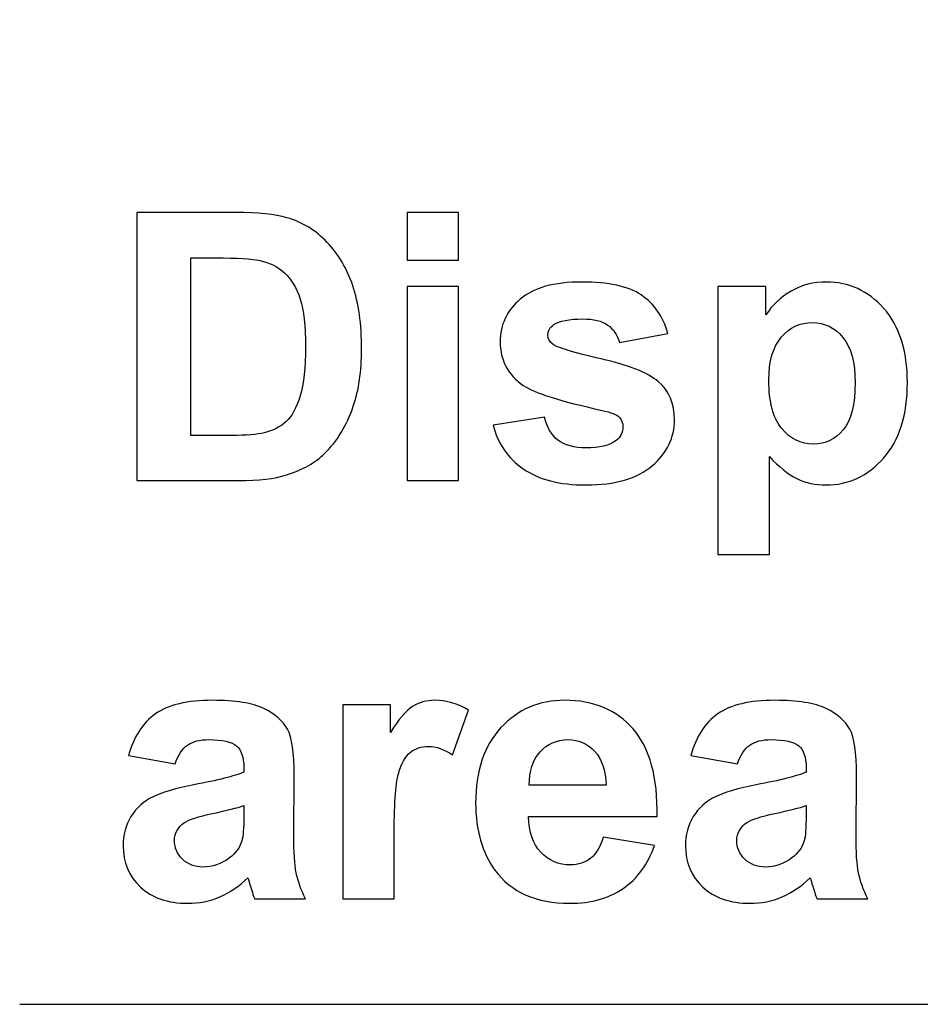
# Model space of a CAD drawing. Units: centimetres. Extents: x -14.2 to 14.2, y -10 to 10.
# Drawn here: x -3.4 to -2.9, y 1.6 to 2.2 of the extents above; entities that cross this region are included whole.
import ezdxf

# ---------------------------------------------------------------- set-up
doc = ezdxf.new("R2010")
doc.units = ezdxf.units.CM
doc.header["$MEASUREMENT"] = 0
doc.layers.add('Layer 1', color=7, linetype='Continuous')

msp = doc.modelspace()

# ---------------------------------------------------------------- linework, layer by layer
at = {"layer": 'Layer 1', "color": 250, "lineweight": 25}
msp.add_open_spline([(-3.38643, 1.64192), (-3.38643, 1.64192), (-0.56421, 1.64192), (-0.56421, 1.64192), (-0.56421, 1.64192), (-0.56421, 1.64192), (-0.21143, 3.1765), (-0.21143, 3.1765)], degree=3, knots=[0, 0, 0, 0, 0.333333, 0.333333, 0.333333, 0.333333, 1, 1, 1, 1], dxfattribs=at)
at = {"layer": 'Layer 1', "color": 250}
for points, knots in [([(-3.32021, 2.08948), (-3.32021, 2.08948), (-3.2643, 2.08948), (-3.2643, 2.08948), (-3.2643, 2.08948), (-3.2517, 2.08948), (-3.24211, 2.08853), (-3.23548, 2.08659), (-3.23548, 2.08659), (-3.22659, 2.08398), (-3.21897, 2.07932), (-3.21265, 2.07262), (-3.21265, 2.07262), (-3.2063, 2.06595), (-3.20147, 2.05777), (-3.19815, 2.0481), (-3.19815, 2.0481), (-3.19487, 2.0384), (-3.19321, 2.02648), (-3.19321, 2.01226), (-3.19321, 2.01226), (-3.19321, 1.99981), (-3.19477, 1.98905), (-3.19787, 1.98002), (-3.19787, 1.98002), (-3.20165, 1.96901), (-3.20704, 1.96009), (-3.2141, 1.95328), (-3.2141, 1.95328), (-3.21939, 1.94809), (-3.22655, 1.94407), (-3.23558, 1.94118), (-3.23558, 1.94118), (-3.24232, 1.93903), (-3.25135, 1.93797), (-3.26267, 1.93797), (-3.26267, 1.93797), (-3.26267, 1.93797), (-3.32021, 1.93797), (-3.32021, 1.93797), (-3.32021, 1.93797), (-3.32021, 1.93797), (-3.32021, 2.08948), (-3.32021, 2.08948)], [0, 0, 0, 0, 0.083333, 0.083333, 0.083333, 0.083333, 0.166667, 0.166667, 0.166667, 0.166667, 0.25, 0.25, 0.25, 0.25, 0.333333, 0.333333, 0.333333, 0.333333, 0.416667, 0.416667, 0.416667, 0.416667, 0.5, 0.5, 0.5, 0.5, 0.583333, 0.583333, 0.583333, 0.583333, 0.666667, 0.666667, 0.666667, 0.666667, 0.75, 0.75, 0.75, 0.75, 0.833333, 0.833333, 0.833333, 0.833333, 1, 1, 1, 1]), ([(-3.16747, 2.0626), (-3.16747, 2.0626), (-3.16747, 2.08948), (-3.16747, 2.08948), (-3.16747, 2.08948), (-3.16747, 2.08948), (-3.13843, 2.08948), (-3.13843, 2.08948), (-3.13843, 2.08948), (-3.13843, 2.08948), (-3.13843, 2.0626), (-3.13843, 2.0626), (-3.13843, 2.0626), (-3.13843, 2.0626), (-3.16747, 2.0626), (-3.16747, 2.0626)], [0, 0, 0, 0, 0.2, 0.2, 0.2, 0.2, 0.4, 0.4, 0.4, 0.4, 0.6, 0.6, 0.6, 0.6, 1, 1, 1, 1]), ([(-3.28963, 2.06384), (-3.28963, 2.06384), (-3.28963, 1.96351), (-3.28963, 1.96351), (-3.28963, 1.96351), (-3.28963, 1.96351), (-3.2668, 1.96351), (-3.2668, 1.96351), (-3.2668, 1.96351), (-3.25826, 1.96351), (-3.25209, 1.96397), (-3.24828, 1.96496), (-3.24828, 1.96496), (-3.24334, 1.96619), (-3.23921, 1.96827), (-3.23593, 1.97124), (-3.23593, 1.97124), (-3.23265, 1.9742), (-3.23001, 1.9791), (-3.22793, 1.98588), (-3.22793, 1.98588), (-3.22588, 1.99265), (-3.22482, 2.00193), (-3.22482, 2.01364), (-3.22482, 2.01364), (-3.22482, 2.02535), (-3.22588, 2.03431), (-3.22793, 2.04059), (-3.22793, 2.04059), (-3.23001, 2.04687), (-3.2329, 2.05177), (-3.2366, 2.05526), (-3.2366, 2.05526), (-3.24034, 2.05879), (-3.24507, 2.06116), (-3.25079, 2.06239), (-3.25079, 2.06239), (-3.25505, 2.06338), (-3.26341, 2.06384), (-3.2759, 2.06384), (-3.2759, 2.06384), (-3.2759, 2.06384), (-3.28963, 2.06384), (-3.28963, 2.06384)], [0, 0, 0, 0, 0.083333, 0.083333, 0.083333, 0.083333, 0.166667, 0.166667, 0.166667, 0.166667, 0.25, 0.25, 0.25, 0.25, 0.333333, 0.333333, 0.333333, 0.333333, 0.416667, 0.416667, 0.416667, 0.416667, 0.5, 0.5, 0.5, 0.5, 0.583333, 0.583333, 0.583333, 0.583333, 0.666667, 0.666667, 0.666667, 0.666667, 0.75, 0.75, 0.75, 0.75, 0.833333, 0.833333, 0.833333, 0.833333, 1, 1, 1, 1]), ([(-3.11889, 1.9693), (-3.11889, 1.9693), (-3.08975, 1.97374), (-3.08975, 1.97374), (-3.08975, 1.97374), (-3.08851, 1.9681), (-3.08601, 1.96379), (-3.0822, 1.96086), (-3.0822, 1.96086), (-3.07842, 1.95794), (-3.07313, 1.95645), (-3.06629, 1.95645), (-3.06629, 1.95645), (-3.05877, 1.95645), (-3.05313, 1.95783), (-3.04936, 1.96062), (-3.04936, 1.96062), (-3.04678, 1.96252), (-3.04551, 1.96513), (-3.04551, 1.96834), (-3.04551, 1.96834), (-3.04551, 1.97057), (-3.04622, 1.9724), (-3.04759, 1.97385), (-3.04759, 1.97385), (-3.04904, 1.97522), (-3.05228, 1.97649), (-3.05729, 1.97766), (-3.05729, 1.97766), (-3.08072, 1.98281), (-3.09557, 1.98753), (-3.10185, 1.9918), (-3.10185, 1.9918), (-3.11053, 1.99773), (-3.11486, 2.00598), (-3.11486, 2.01653), (-3.11486, 2.01653), (-3.11486, 2.02602), (-3.11113, 2.03403), (-3.10361, 2.04048), (-3.10361, 2.04048), (-3.0961, 2.04697), (-3.08446, 2.05022), (-3.06869, 2.05022), (-3.06869, 2.05022), (-3.05366, 2.05022), (-3.04248, 2.04775), (-3.03517, 2.04288), (-3.03517, 2.04288), (-3.02787, 2.03798), (-3.02286, 2.03075), (-3.02011, 2.02115), (-3.02011, 2.02115), (-3.02011, 2.02115), (-3.04749, 2.01611), (-3.04749, 2.01611), (-3.04749, 2.01611), (-3.04865, 2.02038), (-3.05087, 2.02366), (-3.05415, 2.02591), (-3.05415, 2.02591), (-3.05743, 2.02821), (-3.06209, 2.02934), (-3.06816, 2.02934), (-3.06816, 2.02934), (-3.07581, 2.02934), (-3.08128, 2.02828), (-3.0846, 2.02613), (-3.0846, 2.02613), (-3.08678, 2.02461), (-3.08788, 2.02263), (-3.08788, 2.02024), (-3.08788, 2.02024), (-3.08788, 2.01815), (-3.08693, 2.01643), (-3.08499, 2.01498), (-3.08499, 2.01498), (-3.08237, 2.01304), (-3.07334, 2.01032), (-3.05786, 2.00679), (-3.05786, 2.00679), (-3.04241, 2.0033), (-3.03161, 1.999), (-3.02547, 1.99388), (-3.02547, 1.99388), (-3.01941, 1.9887), (-3.01637, 1.9815), (-3.01637, 1.97229), (-3.01637, 1.97229), (-3.01637, 1.96224), (-3.02057, 1.95356), (-3.029, 1.94633), (-3.029, 1.94633), (-3.0374, 1.9391), (-3.04981, 1.9355), (-3.06629, 1.9355), (-3.06629, 1.9355), (-3.08125, 1.9355), (-3.09306, 1.93853), (-3.10181, 1.9446), (-3.10181, 1.9446), (-3.11053, 1.95063), (-3.1162, 1.95889), (-3.11889, 1.9693)], [0, 0, 0, 0, 0.037037, 0.037037, 0.037037, 0.037037, 0.074074, 0.074074, 0.074074, 0.074074, 0.111111, 0.111111, 0.111111, 0.111111, 0.148148, 0.148148, 0.148148, 0.148148, 0.185185, 0.185185, 0.185185, 0.185185, 0.222222, 0.222222, 0.222222, 0.222222, 0.259259, 0.259259, 0.259259, 0.259259, 0.296296, 0.296296, 0.296296, 0.296296, 0.333333, 0.333333, 0.333333, 0.333333, 0.37037, 0.37037, 0.37037, 0.37037, 0.407407, 0.407407, 0.407407, 0.407407, 0.444444, 0.444444, 0.444444, 0.444444, 0.481481, 0.481481, 0.481481, 0.481481, 0.518519, 0.518519, 0.518519, 0.518519, 0.555556, 0.555556, 0.555556, 0.555556, 0.592593, 0.592593, 0.592593, 0.592593, 0.62963, 0.62963, 0.62963, 0.62963, 0.666667, 0.666667, 0.666667, 0.666667, 0.703704, 0.703704, 0.703704, 0.703704, 0.740741, 0.740741, 0.740741, 0.740741, 0.777778, 0.777778, 0.777778, 0.777778, 0.814815, 0.814815, 0.814815, 0.814815, 0.851852, 0.851852, 0.851852, 0.851852, 0.888889, 0.888889, 0.888889, 0.888889, 0.925926, 0.925926, 0.925926, 0.925926, 1, 1, 1, 1]), ([(-2.99178, 2.04772), (-2.99178, 2.04772), (-2.96469, 2.04772), (-2.96469, 2.04772), (-2.96469, 2.04772), (-2.96469, 2.04772), (-2.96469, 2.03159), (-2.96469, 2.03159), (-2.96469, 2.03159), (-2.9612, 2.03713), (-2.95644, 2.04161), (-2.95044, 2.04503), (-2.95044, 2.04503), (-2.94444, 2.04849), (-2.93777, 2.05022), (-2.93047, 2.05022), (-2.93047, 2.05022), (-2.91774, 2.05022), (-2.90691, 2.04521), (-2.89805, 2.03523), (-2.89805, 2.03523), (-2.88916, 2.02524), (-2.88472, 2.01131), (-2.88472, 1.99346), (-2.88472, 1.99346), (-2.88472, 1.97515), (-2.8892, 1.9609), (-2.89812, 1.95074), (-2.89812, 1.95074), (-2.90708, 1.94058), (-2.91795, 1.9355), (-2.93068, 1.9355), (-2.93068, 1.9355), (-2.93675, 1.9355), (-2.94225, 1.9367), (-2.94719, 1.9391), (-2.94719, 1.9391), (-2.9521, 1.94153), (-2.95728, 1.94566), (-2.96275, 1.95152), (-2.96275, 1.95152), (-2.96275, 1.95152), (-2.96275, 1.8962), (-2.96275, 1.8962), (-2.96275, 1.8962), (-2.96275, 1.8962), (-2.99178, 1.8962), (-2.99178, 1.8962), (-2.99178, 1.8962), (-2.99178, 1.8962), (-2.99178, 2.04772), (-2.99178, 2.04772)], [0, 0, 0, 0, 0.071429, 0.071429, 0.071429, 0.071429, 0.142857, 0.142857, 0.142857, 0.142857, 0.214286, 0.214286, 0.214286, 0.214286, 0.285714, 0.285714, 0.285714, 0.285714, 0.357143, 0.357143, 0.357143, 0.357143, 0.428571, 0.428571, 0.428571, 0.428571, 0.5, 0.5, 0.5, 0.5, 0.571429, 0.571429, 0.571429, 0.571429, 0.642857, 0.642857, 0.642857, 0.642857, 0.714286, 0.714286, 0.714286, 0.714286, 0.785714, 0.785714, 0.785714, 0.785714, 0.857143, 0.857143, 0.857143, 0.857143, 1, 1, 1, 1]), ([(-3.16747, 1.93797), (-3.16747, 1.93797), (-3.16747, 2.04772), (-3.16747, 2.04772), (-3.16747, 2.04772), (-3.16747, 2.04772), (-3.13843, 2.04772), (-3.13843, 2.04772), (-3.13843, 2.04772), (-3.13843, 2.04772), (-3.13843, 1.93797), (-3.13843, 1.93797), (-3.13843, 1.93797), (-3.13843, 1.93797), (-3.16747, 1.93797), (-3.16747, 1.93797)], [0, 0, 0, 0, 0.2, 0.2, 0.2, 0.2, 0.4, 0.4, 0.4, 0.4, 0.6, 0.6, 0.6, 0.6, 1, 1, 1, 1]), ([(-2.96303, 1.99469), (-2.96303, 1.98238), (-2.9606, 1.97325), (-2.95569, 1.96739), (-2.95569, 1.96739), (-2.95083, 1.9615), (-2.94486, 1.95854), (-2.93781, 1.95854), (-2.93781, 1.95854), (-2.93107, 1.95854), (-2.92546, 1.96125), (-2.92098, 1.96665), (-2.92098, 1.96665), (-2.9165, 1.97205), (-2.91424, 1.98094), (-2.91424, 1.99325), (-2.91424, 1.99325), (-2.91424, 2.00478), (-2.91657, 2.01332), (-2.92119, 2.01889), (-2.92119, 2.01889), (-2.92582, 2.02447), (-2.93153, 2.02726), (-2.93834, 2.02726), (-2.93834, 2.02726), (-2.94543, 2.02726), (-2.95132, 2.02454), (-2.95601, 2.01904), (-2.95601, 2.01904), (-2.9607, 2.01357), (-2.96303, 2.00545), (-2.96303, 1.99469)], [0, 0, 0, 0, 0.111111, 0.111111, 0.111111, 0.111111, 0.222222, 0.222222, 0.222222, 0.222222, 0.333333, 0.333333, 0.333333, 0.333333, 0.444444, 0.444444, 0.444444, 0.444444, 0.555556, 0.555556, 0.555556, 0.555556, 0.666667, 0.666667, 0.666667, 0.666667, 0.777778, 0.777778, 0.777778, 0.777778, 1, 1, 1, 1]), ([(-3.29862, 1.77778), (-3.29862, 1.77778), (-3.32497, 1.78254), (-3.32497, 1.78254), (-3.32497, 1.78254), (-3.32201, 1.79316), (-3.31693, 1.80099), (-3.3097, 1.80611), (-3.3097, 1.80611), (-3.30243, 1.81119), (-3.29171, 1.81376), (-3.27745, 1.81376), (-3.27745, 1.81376), (-3.26447, 1.81376), (-3.25484, 1.81221), (-3.24849, 1.80914), (-3.24849, 1.80914), (-3.24218, 1.80607), (-3.2377, 1.80219), (-3.23512, 1.79746), (-3.23512, 1.79746), (-3.23255, 1.79274), (-3.23124, 1.78409), (-3.23124, 1.77146), (-3.23124, 1.77146), (-3.23124, 1.77146), (-3.23156, 1.73756), (-3.23156, 1.73756), (-3.23156, 1.73756), (-3.23156, 1.72793), (-3.2311, 1.72081), (-3.23015, 1.71622), (-3.23015, 1.71622), (-3.22923, 1.71167), (-3.22747, 1.70673), (-3.22493, 1.70151), (-3.22493, 1.70151), (-3.22493, 1.70151), (-3.25368, 1.70151), (-3.25368, 1.70151), (-3.25368, 1.70151), (-3.25442, 1.70345), (-3.25537, 1.70631), (-3.25646, 1.71008), (-3.25646, 1.71008), (-3.25692, 1.71181), (-3.25728, 1.71294), (-3.25749, 1.7135), (-3.25749, 1.7135), (-3.26246, 1.70867), (-3.26775, 1.70507), (-3.2734, 1.70264), (-3.2734, 1.70264), (-3.27904, 1.70024), (-3.28507, 1.69904), (-3.29149, 1.69904), (-3.29149, 1.69904), (-3.30278, 1.69904), (-3.31171, 1.70211), (-3.3182, 1.70821), (-3.3182, 1.70821), (-3.32473, 1.71435), (-3.32797, 1.72211), (-3.32797, 1.7315), (-3.32797, 1.7315), (-3.32797, 1.73767), (-3.32649, 1.74321), (-3.32353, 1.74808), (-3.32353, 1.74808), (-3.32056, 1.75294), (-3.3164, 1.75665), (-3.31107, 1.75922), (-3.31107, 1.75922), (-3.30575, 1.7618), (-3.29802, 1.76406), (-3.28797, 1.766), (-3.28797, 1.766), (-3.27442, 1.76854), (-3.265, 1.77093), (-3.25978, 1.77312), (-3.25978, 1.77312), (-3.25978, 1.77312), (-3.25978, 1.77601), (-3.25978, 1.77601), (-3.25978, 1.77601), (-3.25978, 1.78162), (-3.26116, 1.78557), (-3.26391, 1.78797), (-3.26391, 1.78797), (-3.26666, 1.79034), (-3.27185, 1.79154), (-3.2795, 1.79154), (-3.2795, 1.79154), (-3.28469, 1.79154), (-3.28871, 1.79051), (-3.2916, 1.78847), (-3.2916, 1.78847), (-3.29449, 1.78646), (-3.29682, 1.78289), (-3.29862, 1.77778)], [0, 0, 0, 0, 0.038462, 0.038462, 0.038462, 0.038462, 0.076923, 0.076923, 0.076923, 0.076923, 0.115385, 0.115385, 0.115385, 0.115385, 0.153846, 0.153846, 0.153846, 0.153846, 0.192308, 0.192308, 0.192308, 0.192308, 0.230769, 0.230769, 0.230769, 0.230769, 0.269231, 0.269231, 0.269231, 0.269231, 0.307692, 0.307692, 0.307692, 0.307692, 0.346154, 0.346154, 0.346154, 0.346154, 0.384615, 0.384615, 0.384615, 0.384615, 0.423077, 0.423077, 0.423077, 0.423077, 0.461538, 0.461538, 0.461538, 0.461538, 0.5, 0.5, 0.5, 0.5, 0.538462, 0.538462, 0.538462, 0.538462, 0.576923, 0.576923, 0.576923, 0.576923, 0.615385, 0.615385, 0.615385, 0.615385, 0.653846, 0.653846, 0.653846, 0.653846, 0.692308, 0.692308, 0.692308, 0.692308, 0.730769, 0.730769, 0.730769, 0.730769, 0.769231, 0.769231, 0.769231, 0.769231, 0.807692, 0.807692, 0.807692, 0.807692, 0.846154, 0.846154, 0.846154, 0.846154, 0.884615, 0.884615, 0.884615, 0.884615, 0.923077, 0.923077, 0.923077, 0.923077, 1, 1, 1, 1]), ([(-3.1748, 1.70151), (-3.1748, 1.70151), (-3.20383, 1.70151), (-3.20383, 1.70151), (-3.20383, 1.70151), (-3.20383, 1.70151), (-3.20383, 1.81126), (-3.20383, 1.81126), (-3.20383, 1.81126), (-3.20383, 1.81126), (-3.17688, 1.81126), (-3.17688, 1.81126), (-3.17688, 1.81126), (-3.17688, 1.81126), (-3.17688, 1.79566), (-3.17688, 1.79566), (-3.17688, 1.79566), (-3.17226, 1.80304), (-3.1681, 1.8079), (-3.16443, 1.81023), (-3.16443, 1.81023), (-3.16072, 1.81256), (-3.15656, 1.81376), (-3.15187, 1.81376), (-3.15187, 1.81376), (-3.14524, 1.81376), (-3.13889, 1.81193), (-3.13275, 1.80826), (-3.13275, 1.80826), (-3.13275, 1.80826), (-3.14174, 1.78296), (-3.14174, 1.78296), (-3.14174, 1.78296), (-3.14661, 1.7861), (-3.15116, 1.78769), (-3.15536, 1.78769), (-3.15536, 1.78769), (-3.15945, 1.78769), (-3.16287, 1.7866), (-3.1657, 1.78434), (-3.1657, 1.78434), (-3.16855, 1.78212), (-3.17074, 1.77806), (-3.17236, 1.7722), (-3.17236, 1.7722), (-3.17399, 1.76635), (-3.1748, 1.75407), (-3.1748, 1.73541), (-3.1748, 1.73541), (-3.1748, 1.73541), (-3.1748, 1.70151), (-3.1748, 1.70151)], [0, 0, 0, 0, 0.071429, 0.071429, 0.071429, 0.071429, 0.142857, 0.142857, 0.142857, 0.142857, 0.214286, 0.214286, 0.214286, 0.214286, 0.285714, 0.285714, 0.285714, 0.285714, 0.357143, 0.357143, 0.357143, 0.357143, 0.428571, 0.428571, 0.428571, 0.428571, 0.5, 0.5, 0.5, 0.5, 0.571429, 0.571429, 0.571429, 0.571429, 0.642857, 0.642857, 0.642857, 0.642857, 0.714286, 0.714286, 0.714286, 0.714286, 0.785714, 0.785714, 0.785714, 0.785714, 0.857143, 0.857143, 0.857143, 0.857143, 1, 1, 1, 1]), ([(-3.05669, 1.73643), (-3.05669, 1.73643), (-3.02773, 1.7316), (-3.02773, 1.7316), (-3.02773, 1.7316), (-3.03147, 1.72098), (-3.03733, 1.7129), (-3.04537, 1.70737), (-3.04537, 1.70737), (-3.05338, 1.70179), (-3.06343, 1.69904), (-3.07549, 1.69904), (-3.07549, 1.69904), (-3.09458, 1.69904), (-3.10869, 1.70525), (-3.11786, 1.71774), (-3.11786, 1.71774), (-3.12509, 1.72772), (-3.12873, 1.74035), (-3.12873, 1.75555), (-3.12873, 1.75555), (-3.12873, 1.77376), (-3.12397, 1.78801), (-3.11444, 1.79831), (-3.11444, 1.79831), (-3.10495, 1.80861), (-3.09292, 1.81376), (-3.07839, 1.81376), (-3.07839, 1.81376), (-3.06205, 1.81376), (-3.04918, 1.80836), (-3.03972, 1.79757), (-3.03972, 1.79757), (-3.03031, 1.78677), (-3.02579, 1.77026), (-3.02618, 1.748), (-3.02618, 1.748), (-3.02618, 1.748), (-3.09895, 1.748), (-3.09895, 1.748), (-3.09895, 1.748), (-3.09874, 1.7394), (-3.09641, 1.73269), (-3.09193, 1.72793), (-3.09193, 1.72793), (-3.08745, 1.72313), (-3.08184, 1.72074), (-3.07518, 1.72074), (-3.07518, 1.72074), (-3.07063, 1.72074), (-3.06682, 1.72197), (-3.06371, 1.72444), (-3.06371, 1.72444), (-3.06061, 1.72694), (-3.05824, 1.73093), (-3.05669, 1.73643)], [0, 0, 0, 0, 0.066667, 0.066667, 0.066667, 0.066667, 0.133333, 0.133333, 0.133333, 0.133333, 0.2, 0.2, 0.2, 0.2, 0.266667, 0.266667, 0.266667, 0.266667, 0.333333, 0.333333, 0.333333, 0.333333, 0.4, 0.4, 0.4, 0.4, 0.466667, 0.466667, 0.466667, 0.466667, 0.533333, 0.533333, 0.533333, 0.533333, 0.6, 0.6, 0.6, 0.6, 0.666667, 0.666667, 0.666667, 0.666667, 0.733333, 0.733333, 0.733333, 0.733333, 0.8, 0.8, 0.8, 0.8, 0.866667, 0.866667, 0.866667, 0.866667, 1, 1, 1, 1]), ([(-2.98081, 1.77778), (-2.98081, 1.77778), (-3.00716, 1.78254), (-3.00716, 1.78254), (-3.00716, 1.78254), (-3.0042, 1.79316), (-2.99912, 1.80099), (-2.99189, 1.80611), (-2.99189, 1.80611), (-2.98462, 1.81119), (-2.9739, 1.81376), (-2.95964, 1.81376), (-2.95964, 1.81376), (-2.94666, 1.81376), (-2.93703, 1.81221), (-2.93068, 1.80914), (-2.93068, 1.80914), (-2.92437, 1.80607), (-2.91989, 1.80219), (-2.91731, 1.79746), (-2.91731, 1.79746), (-2.91474, 1.79274), (-2.91343, 1.78409), (-2.91343, 1.77146), (-2.91343, 1.77146), (-2.91343, 1.77146), (-2.91375, 1.73756), (-2.91375, 1.73756), (-2.91375, 1.73756), (-2.91375, 1.72793), (-2.91329, 1.72081), (-2.91234, 1.71622), (-2.91234, 1.71622), (-2.91142, 1.71167), (-2.90966, 1.70673), (-2.90712, 1.70151), (-2.90712, 1.70151), (-2.90712, 1.70151), (-2.93587, 1.70151), (-2.93587, 1.70151), (-2.93587, 1.70151), (-2.93661, 1.70345), (-2.93756, 1.70631), (-2.93865, 1.71008), (-2.93865, 1.71008), (-2.93911, 1.71181), (-2.93947, 1.71294), (-2.93968, 1.7135), (-2.93968, 1.7135), (-2.94465, 1.70867), (-2.94994, 1.70507), (-2.95559, 1.70264), (-2.95559, 1.70264), (-2.96123, 1.70024), (-2.96726, 1.69904), (-2.97368, 1.69904), (-2.97368, 1.69904), (-2.98497, 1.69904), (-2.9939, 1.70211), (-3.00039, 1.70821), (-3.00039, 1.70821), (-3.00692, 1.71435), (-3.01016, 1.72211), (-3.01016, 1.7315), (-3.01016, 1.7315), (-3.01016, 1.73767), (-3.00868, 1.74321), (-3.00572, 1.74808), (-3.00572, 1.74808), (-3.00275, 1.75294), (-2.99859, 1.75665), (-2.99326, 1.75922), (-2.99326, 1.75922), (-2.98794, 1.7618), (-2.98021, 1.76406), (-2.97016, 1.766), (-2.97016, 1.766), (-2.95661, 1.76854), (-2.94719, 1.77093), (-2.94197, 1.77312), (-2.94197, 1.77312), (-2.94197, 1.77312), (-2.94197, 1.77601), (-2.94197, 1.77601), (-2.94197, 1.77601), (-2.94197, 1.78162), (-2.94335, 1.78557), (-2.9461, 1.78797), (-2.9461, 1.78797), (-2.94885, 1.79034), (-2.95404, 1.79154), (-2.96169, 1.79154), (-2.96169, 1.79154), (-2.96688, 1.79154), (-2.9709, 1.79051), (-2.97379, 1.78847), (-2.97379, 1.78847), (-2.97668, 1.78646), (-2.97901, 1.78289), (-2.98081, 1.77778)], [0, 0, 0, 0, 0.038462, 0.038462, 0.038462, 0.038462, 0.076923, 0.076923, 0.076923, 0.076923, 0.115385, 0.115385, 0.115385, 0.115385, 0.153846, 0.153846, 0.153846, 0.153846, 0.192308, 0.192308, 0.192308, 0.192308, 0.230769, 0.230769, 0.230769, 0.230769, 0.269231, 0.269231, 0.269231, 0.269231, 0.307692, 0.307692, 0.307692, 0.307692, 0.346154, 0.346154, 0.346154, 0.346154, 0.384615, 0.384615, 0.384615, 0.384615, 0.423077, 0.423077, 0.423077, 0.423077, 0.461538, 0.461538, 0.461538, 0.461538, 0.5, 0.5, 0.5, 0.5, 0.538462, 0.538462, 0.538462, 0.538462, 0.576923, 0.576923, 0.576923, 0.576923, 0.615385, 0.615385, 0.615385, 0.615385, 0.653846, 0.653846, 0.653846, 0.653846, 0.692308, 0.692308, 0.692308, 0.692308, 0.730769, 0.730769, 0.730769, 0.730769, 0.769231, 0.769231, 0.769231, 0.769231, 0.807692, 0.807692, 0.807692, 0.807692, 0.846154, 0.846154, 0.846154, 0.846154, 0.884615, 0.884615, 0.884615, 0.884615, 0.923077, 0.923077, 0.923077, 0.923077, 1, 1, 1, 1]), ([(-3.05503, 1.76578), (-3.05525, 1.77422), (-3.0574, 1.7806), (-3.06153, 1.78497), (-3.06153, 1.78497), (-3.06565, 1.78935), (-3.0707, 1.79154), (-3.07662, 1.79154), (-3.07662, 1.79154), (-3.08297, 1.79154), (-3.08819, 1.78921), (-3.09232, 1.78459), (-3.09232, 1.78459), (-3.09645, 1.78), (-3.0985, 1.77372), (-3.09842, 1.76578), (-3.09842, 1.76578), (-3.09842, 1.76578), (-3.05503, 1.76578), (-3.05503, 1.76578)], [0, 0, 0, 0, 0.166667, 0.166667, 0.166667, 0.166667, 0.333333, 0.333333, 0.333333, 0.333333, 0.5, 0.5, 0.5, 0.5, 0.666667, 0.666667, 0.666667, 0.666667, 1, 1, 1, 1]), ([(-3.25978, 1.75421), (-3.26349, 1.75298), (-3.26938, 1.7515), (-3.27745, 1.74977), (-3.27745, 1.74977), (-3.2855, 1.74804), (-3.29075, 1.74635), (-3.29326, 1.74472), (-3.29326, 1.74472), (-3.29703, 1.74201), (-3.29894, 1.73862), (-3.29894, 1.73449), (-3.29894, 1.73449), (-3.29894, 1.7304), (-3.29742, 1.72691), (-3.29439, 1.72395), (-3.29439, 1.72395), (-3.29135, 1.72098), (-3.28751, 1.7195), (-3.28282, 1.7195), (-3.28282, 1.7195), (-3.27756, 1.7195), (-3.27259, 1.72123), (-3.26782, 1.72465), (-3.26782, 1.72465), (-3.2643, 1.72726), (-3.262, 1.73047), (-3.26091, 1.73428), (-3.26091, 1.73428), (-3.26013, 1.73675), (-3.25978, 1.74148), (-3.25978, 1.74843), (-3.25978, 1.74843), (-3.25978, 1.74843), (-3.25978, 1.75421), (-3.25978, 1.75421)], [0, 0, 0, 0, 0.1, 0.1, 0.1, 0.1, 0.2, 0.2, 0.2, 0.2, 0.3, 0.3, 0.3, 0.3, 0.4, 0.4, 0.4, 0.4, 0.5, 0.5, 0.5, 0.5, 0.6, 0.6, 0.6, 0.6, 0.7, 0.7, 0.7, 0.7, 0.8, 0.8, 0.8, 0.8, 1, 1, 1, 1]), ([(-2.94197, 1.75421), (-2.94568, 1.75298), (-2.95157, 1.7515), (-2.95964, 1.74977), (-2.95964, 1.74977), (-2.96769, 1.74804), (-2.97294, 1.74635), (-2.97545, 1.74472), (-2.97545, 1.74472), (-2.97922, 1.74201), (-2.98113, 1.73862), (-2.98113, 1.73449), (-2.98113, 1.73449), (-2.98113, 1.7304), (-2.97961, 1.72691), (-2.97658, 1.72395), (-2.97658, 1.72395), (-2.97354, 1.72098), (-2.9697, 1.7195), (-2.96501, 1.7195), (-2.96501, 1.7195), (-2.95975, 1.7195), (-2.95478, 1.72123), (-2.95001, 1.72465), (-2.95001, 1.72465), (-2.94649, 1.72726), (-2.94419, 1.73047), (-2.9431, 1.73428), (-2.9431, 1.73428), (-2.94232, 1.73675), (-2.94197, 1.74148), (-2.94197, 1.74843), (-2.94197, 1.74843), (-2.94197, 1.74843), (-2.94197, 1.75421), (-2.94197, 1.75421)], [0, 0, 0, 0, 0.1, 0.1, 0.1, 0.1, 0.2, 0.2, 0.2, 0.2, 0.3, 0.3, 0.3, 0.3, 0.4, 0.4, 0.4, 0.4, 0.5, 0.5, 0.5, 0.5, 0.6, 0.6, 0.6, 0.6, 0.7, 0.7, 0.7, 0.7, 0.8, 0.8, 0.8, 0.8, 1, 1, 1, 1])]:
    msp.add_open_spline(points, degree=3, knots=knots, dxfattribs=at)

doc.saveas('drawing.dxf')
